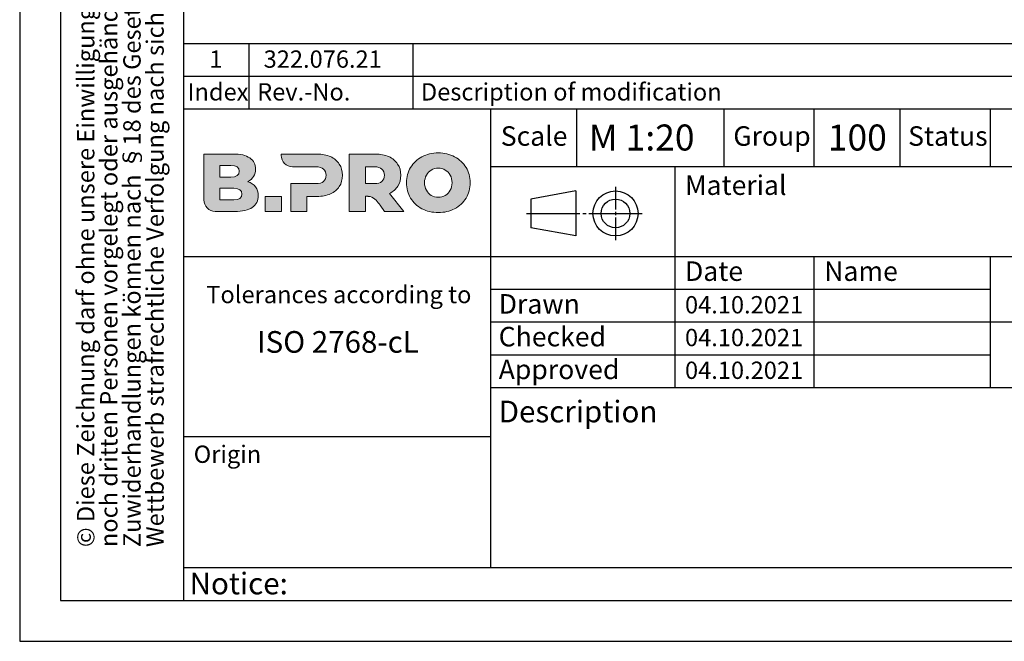
# Model space of a CAD drawing. Units: millimetres. Extents: x 0 to 210, y 0 to 297.
# Drawn here: x 0 to 120, y 0 to 76 of the extents above; entities that cross this region are included whole.
import ezdxf

# ---------------------------------------------------------------- set-up
doc = ezdxf.new("R2010")
doc.units = ezdxf.units.MM
doc.layers.add('B_PRO_LOGO_-_OUTLINE', color=7, linetype='Continuous')
doc.layers.add('FORMAT', color=7, linetype='Continuous')
doc.styles.add('SLDTEXTSTYLE0', font='TXT', dxfattribs={"width": 0.605})

# ---------------------------------------------------------------- blocks, each defined once
blk = doc.blocks.new('B.PRO Logo schwarz 10mm hoch')
at = {"layer": 'B_PRO_LOGO_-_OUTLINE'}
h = blk.add_hatch(color=256, dxfattribs=at)
edge = h.paths.add_edge_path(flags=0)
edge.add_spline(control_points=[(5.4, 0), (6.73, 0), (7.76, 0.2), (8.46, 0.68)], knot_values=[269.2, 269.2, 269.2, 269.2, 270.2, 270.2, 270.2, 270.2], weights=[1, 1, 1, 1], degree=3, periodic=0)
edge.add_spline(control_points=[(8.46, 0.68), (9.09, 1.12), (9.51, 1.87), (9.51, 2.74)], knot_values=[270.2, 270.2, 270.2, 270.2, 271.2, 271.2, 271.2, 271.2], weights=[1, 1, 1, 1], degree=3, periodic=0)
edge.add_spline(control_points=[(9.51, 2.74), (9.51, 3.34), (9.35, 3.85), (9.03, 4.28)], knot_values=[271.2, 271.2, 271.2, 271.2, 272.2, 272.2, 272.2, 272.2], weights=[1, 1, 1, 1], degree=3, periodic=0)
edge.add_spline(control_points=[(9.03, 4.28), (8.7, 4.7), (8.26, 4.98), (7.69, 5.18)], knot_values=[109.892, 109.892, 109.892, 109.892, 110.892, 110.892, 110.892, 110.892], weights=[1, 1, 1, 1], degree=3, periodic=0)
edge.add_spline(control_points=[(7.69, 5.18), (8.11, 5.4), (8.45, 5.73), (8.68, 6.11)], knot_values=[110.892, 110.892, 110.892, 110.892, 111.892, 111.892, 111.892, 111.892], weights=[1, 1, 1, 1], degree=3, periodic=0)
edge.add_spline(control_points=[(8.68, 6.11), (8.91, 6.48), (9.03, 6.91), (9.03, 7.39)], knot_values=[111.892, 111.892, 111.892, 111.892, 112.892, 112.892, 112.892, 112.892], weights=[1, 1, 1, 1], degree=3, periodic=0)
edge.add_spline(control_points=[(9.03, 7.39), (9.03, 8.19), (8.7, 8.85), (8.03, 9.32)], knot_values=[112.892, 112.892, 112.892, 112.892, 113.892, 113.892, 113.892, 113.892], weights=[1, 1, 1, 1], degree=3, periodic=0)
edge.add_spline(control_points=[(8.03, 9.32), (7.36, 9.8), (6.39, 10), (5.11, 10)], knot_values=[113.892, 113.892, 113.892, 113.892, 114.892, 114.892, 114.892, 114.892], weights=[1, 1, 1, 1], degree=3, periodic=0)
edge.add_line((5.11, 10), (0, 10))
edge.add_line((0, 10), (0, 1.99))
edge.add_spline(control_points=[(0, 1.99), (0, 0.95), (0.87, 0), (1.99, 0)], knot_values=[236.576, 236.576, 236.576, 236.576, 237.576, 237.576, 237.576, 237.576], weights=[1, 1, 1, 1], degree=3, periodic=0)
edge.add_line((1.99, 0), (5.4, 0))
edge = h.paths.add_edge_path(flags=0)
edge.add_spline(control_points=[(4.74, 8.01), (5.7, 8.01), (6.17, 7.64), (6.17, 7)], knot_values=[36.825, 36.825, 36.825, 36.825, 37.825, 37.825, 37.825, 37.825], weights=[1, 1, 1, 1], degree=3, periodic=0)
edge.add_spline(control_points=[(6.17, 7), (6.17, 6.35), (5.7, 5.98), (4.74, 5.98)], knot_values=[37.825, 37.825, 37.825, 37.825, 38.825, 38.825, 38.825, 38.825], weights=[1, 1, 1, 1], degree=3, periodic=0)
edge.add_line((4.74, 5.98), (2.8, 5.98))
edge.add_line((2.8, 5.98), (2.8, 8.01))
edge.add_line((2.8, 8.01), (4.74, 8.01))
edge = h.paths.add_edge_path(flags=0)
edge.add_line((2.8, 4.03), (5.22, 4.03))
edge.add_spline(control_points=[(5.22, 4.03), (6.18, 4.03), (6.65, 3.66), (6.65, 3.02)], knot_values=[88.32, 88.32, 88.32, 88.32, 89.32, 89.32, 89.32, 89.32], weights=[1, 1, 1, 1], degree=3, periodic=0)
edge.add_spline(control_points=[(6.65, 3.02), (6.65, 2.37), (6.18, 2), (5.22, 2)], knot_values=[89.32, 89.32, 89.32, 89.32, 90.32, 90.32, 90.32, 90.32], weights=[1, 1, 1, 1], degree=3, periodic=0)
edge.add_line((5.22, 2), (2.8, 2))
edge.add_line((2.8, 2), (2.8, 4.03))
h = blk.add_hatch(color=256, dxfattribs=at)
edge = h.paths.add_edge_path(flags=0)
edge.add_spline(control_points=[(21.33, 6.3), (21.33, 5.83), (21.18, 5.47), (20.88, 5.22)], knot_values=[122.796018, 122.796018, 122.796018, 122.796018, 123.796018, 123.796018, 123.796018, 123.796018], weights=[1, 1, 1, 1], degree=3, periodic=0)
edge.add_spline(control_points=[(20.88, 5.22), (20.59, 4.97), (20.15, 4.84), (19.57, 4.84)], knot_values=[123.796018, 123.796018, 123.796018, 123.796018, 124.796018, 124.796018, 124.796018, 124.796018], weights=[1, 1, 1, 1], degree=3, periodic=0)
edge.add_line((19.57, 4.84), (15.17, 4.84))
edge.add_line((15.17, 4.84), (15.17, 0))
edge.add_line((15.17, 0), (18, 0))
edge.add_line((18, 0), (18, 2.61))
edge.add_line((18, 2.61), (19.74, 2.61))
edge.add_spline(control_points=[(19.74, 2.61), (20.64, 2.61), (21.43, 2.76), (22.1, 3.06)], knot_values=[277.110018, 277.110018, 277.110018, 277.110018, 278.110018, 278.110018, 278.110018, 278.110018], weights=[1, 1, 1, 1], degree=3, periodic=0)
edge.add_spline(control_points=[(22.1, 3.06), (22.76, 3.36), (23.28, 3.79), (23.64, 4.34)], knot_values=[278.110018, 278.110018, 278.110018, 278.110018, 279.110018, 279.110018, 279.110018, 279.110018], weights=[1, 1, 1, 1], degree=3, periodic=0)
edge.add_spline(control_points=[(23.64, 4.34), (24, 4.9), (24.18, 5.55), (24.18, 6.3)], knot_values=[279.110018, 279.110018, 279.110018, 279.110018, 280.110018, 280.110018, 280.110018, 280.110018], weights=[1, 1, 1, 1], degree=3, periodic=0)
edge.add_spline(control_points=[(24.18, 6.3), (24.18, 7.05), (24, 7.71), (23.64, 8.26)], knot_values=[280.110018, 280.110018, 280.110018, 280.110018, 281.110018, 281.110018, 281.110018, 281.110018], weights=[1, 1, 1, 1], degree=3, periodic=0)
edge.add_spline(control_points=[(23.64, 8.26), (23.28, 8.82), (22.76, 9.25), (22.1, 9.55)], knot_values=[20.157, 20.157, 20.157, 20.157, 21.157, 21.157, 21.157, 21.157], weights=[1, 1, 1, 1], degree=3, periodic=0)
edge.add_spline(control_points=[(22.1, 9.55), (21.43, 9.85), (20.64, 10), (19.74, 10)], knot_values=[21.157, 21.157, 21.157, 21.157, 22.157, 22.157, 22.157, 22.157], weights=[1, 1, 1, 1], degree=3, periodic=0)
edge.add_line((19.74, 10), (13.51, 10))
edge.add_line((13.51, 10), (13.51, 9.76))
edge.add_spline(control_points=[(13.51, 9.76), (13.51, 8.72), (14.38, 7.77), (15.5, 7.77)], knot_values=[82.088015, 82.088015, 82.088015, 82.088015, 83.088015, 83.088015, 83.088015, 83.088015], weights=[1, 1, 1, 1], degree=3, periodic=0)
edge.add_line((15.5, 7.77), (19.57, 7.77))
edge.add_spline(control_points=[(19.57, 7.77), (20.15, 7.77), (20.59, 7.64), (20.88, 7.39)], knot_values=[120.796018, 120.796018, 120.796018, 120.796018, 121.796018, 121.796018, 121.796018, 121.796018], weights=[1, 1, 1, 1], degree=3, periodic=0)
edge.add_spline(control_points=[(20.88, 7.39), (21.18, 7.13), (21.33, 6.77), (21.33, 6.3)], knot_values=[121.796018, 121.796018, 121.796018, 121.796018, 122.796018, 122.796018, 122.796018, 122.796018], weights=[1, 1, 1, 1], degree=3, periodic=0)
h = blk.add_hatch(color=256, dxfattribs=at)
edge = h.paths.add_edge_path(flags=0)
edge.add_spline(control_points=[(33.82, 8.26), (34.19, 7.71), (34.37, 7.05), (34.37, 6.3)], knot_values=[202.275098, 202.275098, 202.275098, 202.275098, 203.275098, 203.275098, 203.275098, 203.275098], weights=[1, 1, 1, 1], degree=3, periodic=0)
edge.add_spline(control_points=[(34.37, 6.3), (34.37, 5.58), (34.2, 4.95), (33.86, 4.41)], knot_values=[203.275098, 203.275098, 203.275098, 203.275098, 204.275098, 204.275098, 204.275098, 204.275098], weights=[1, 1, 1, 1], degree=3, periodic=0)
edge.add_spline(control_points=[(33.86, 4.41), (33.52, 3.87), (33.04, 3.45), (32.41, 3.14)], knot_values=[204.275098, 204.275098, 204.275098, 204.275098, 205.275098, 205.275098, 205.275098, 205.275098], weights=[1, 1, 1, 1], degree=3, periodic=0)
edge.add_line((32.41, 3.14), (34.87, 0))
edge.add_line((34.87, 0), (31.54, 0))
edge.add_line((31.54, 0), (30.74, 1.1))
edge.add_spline(control_points=[(30.74, 1.1), (30.38, 1.59), (29.89, 2.39), (29, 2.57)], knot_values=[285.769255, 285.769255, 285.769255, 285.769255, 286.769255, 286.769255, 286.769255, 286.769255], weights=[1, 1, 1, 1], degree=3, periodic=0)
edge.add_spline(control_points=[(29, 2.57), (28.51, 2.67), (28.18, 2.63)], knot_values=[13.607098, 13.607098, 13.607098, 14.607098, 14.607098, 14.607098], weights=[1, 1, 1], degree=2, periodic=0)
edge.add_line((28.18, 2.63), (28.18, 0))
edge.add_line((28.18, 0), (25.35, 0))
edge.add_line((25.35, 0), (25.35, 10))
edge.add_line((25.35, 10), (29.92, 10))
edge.add_spline(control_points=[(29.92, 10), (30.83, 10), (31.61, 9.85), (32.28, 9.55)], knot_values=[200.275098, 200.275098, 200.275098, 200.275098, 201.275098, 201.275098, 201.275098, 201.275098], weights=[1, 1, 1, 1], degree=3, periodic=0)
edge.add_spline(control_points=[(32.28, 9.55), (32.95, 9.25), (33.46, 8.82), (33.82, 8.26)], knot_values=[201.275098, 201.275098, 201.275098, 201.275098, 202.275098, 202.275098, 202.275098, 202.275098], weights=[1, 1, 1, 1], degree=3, periodic=0)
edge = h.paths.add_edge_path(flags=0)
edge.add_spline(control_points=[(31.07, 5.22), (31.36, 5.47), (31.51, 5.83), (31.51, 6.3)], knot_values=[75.863, 75.863, 75.863, 75.863, 76.863, 76.863, 76.863, 76.863], weights=[1, 1, 1, 1], degree=3, periodic=0)
edge.add_spline(control_points=[(31.51, 6.3), (31.51, 6.77), (31.36, 7.13), (31.07, 7.39)], knot_values=[76.863, 76.863, 76.863, 76.863, 77.863, 77.863, 77.863, 77.863], weights=[1, 1, 1, 1], degree=3, periodic=0)
edge.add_spline(control_points=[(31.07, 7.39), (30.77, 7.64), (30.33, 7.77), (29.75, 7.77)], knot_values=[17.57, 17.57, 17.57, 17.57, 18.57, 18.57, 18.57, 18.57], weights=[1, 1, 1, 1], degree=3, periodic=0)
edge.add_line((29.75, 7.77), (28.18, 7.77))
edge.add_line((28.18, 7.77), (28.18, 4.84))
edge.add_line((28.18, 4.84), (29.75, 4.84))
edge.add_spline(control_points=[(29.75, 4.84), (30.33, 4.84), (30.77, 4.97), (31.07, 5.22)], knot_values=[74.863, 74.863, 74.863, 74.863, 75.863, 75.863, 75.863, 75.863], weights=[1, 1, 1, 1], degree=3, periodic=0)
h = blk.add_hatch(color=256, dxfattribs=at)
edge = h.paths.add_edge_path(flags=0)
edge.add_spline(control_points=[(43.76, 9.53), (44.6, 9.08), (45.27, 8.46), (45.75, 7.67)], knot_values=[7, 7, 7, 7, 8, 8, 8, 8], weights=[1, 1, 1, 1], degree=3, periodic=0)
edge.add_spline(control_points=[(45.75, 7.67), (46.23, 6.88), (46.47, 5.99), (46.47, 5)], knot_values=[8, 8, 8, 8, 9, 9, 9, 9], weights=[1, 1, 1, 1], degree=3, periodic=0)
edge.add_spline(control_points=[(46.47, 5), (46.47, 4.01), (46.23, 3.12), (45.75, 2.33)], knot_values=[9, 9, 9, 9, 10, 10, 10, 10], weights=[1, 1, 1, 1], degree=3, periodic=0)
edge.add_spline(control_points=[(45.75, 2.33), (45.27, 1.54), (44.6, 0.92), (43.76, 0.47)], knot_values=[10, 10, 10, 10, 11, 11, 11, 11], weights=[1, 1, 1, 1], degree=3, periodic=0)
edge.add_spline(control_points=[(43.76, 0.47), (42.92, 0.02), (41.97, -0.2), (40.91, -0.2)], knot_values=[11, 11, 11, 11, 12, 12, 12, 12], weights=[1, 1, 1, 1], degree=3, periodic=0)
edge.add_spline(control_points=[(40.91, -0.2), (39.85, -0.2), (38.9, 0.02), (38.06, 0.47)], knot_values=[12, 12, 12, 12, 13, 13, 13, 13], weights=[1, 1, 1, 1], degree=3, periodic=0)
edge.add_spline(control_points=[(38.06, 0.47), (37.22, 0.92), (36.56, 1.54), (36.08, 2.33)], knot_values=[1, 1, 1, 1, 2, 2, 2, 2], weights=[1, 1, 1, 1], degree=3, periodic=0)
edge.add_spline(control_points=[(36.08, 2.33), (35.59, 3.12), (35.35, 4.01), (35.35, 5)], knot_values=[2, 2, 2, 2, 3, 3, 3, 3], weights=[1, 1, 1, 1], degree=3, periodic=0)
edge.add_spline(control_points=[(35.35, 5), (35.35, 5.99), (35.59, 6.88), (36.08, 7.67)], knot_values=[3, 3, 3, 3, 4, 4, 4, 4], weights=[1, 1, 1, 1], degree=3, periodic=0)
edge.add_spline(control_points=[(36.08, 7.67), (36.56, 8.46), (37.22, 9.08), (38.06, 9.53)], knot_values=[4, 4, 4, 4, 5, 5, 5, 5], weights=[1, 1, 1, 1], degree=3, periodic=0)
edge.add_spline(control_points=[(38.06, 9.53), (38.9, 9.98), (39.85, 10.2), (40.91, 10.2)], knot_values=[5, 5, 5, 5, 6, 6, 6, 6], weights=[1, 1, 1, 1], degree=3, periodic=0)
edge.add_spline(control_points=[(40.91, 10.2), (41.97, 10.2), (42.92, 9.98), (43.76, 9.53)], knot_values=[6, 6, 6, 6, 7, 7, 7, 7], weights=[1, 1, 1, 1], degree=3, periodic=0)
edge = h.paths.add_edge_path(flags=0)
edge.add_spline(control_points=[(43.31, 5), (43.31, 5.5), (43.2, 5.94), (42.99, 6.33)], knot_values=[3, 3, 3, 3, 4, 4, 4, 4], weights=[1, 1, 1, 1], degree=3, periodic=0)
edge.add_spline(control_points=[(42.99, 6.33), (42.78, 6.71), (42.49, 7.01), (42.13, 7.22)], knot_values=[4, 4, 4, 4, 5, 5, 5, 5], weights=[1, 1, 1, 1], degree=3, periodic=0)
edge.add_spline(control_points=[(42.13, 7.22), (41.76, 7.43), (41.36, 7.54), (40.91, 7.54)], knot_values=[5, 5, 5, 5, 6, 6, 6, 6], weights=[1, 1, 1, 1], degree=3, periodic=0)
edge.add_spline(control_points=[(40.91, 7.54), (40.46, 7.54), (40.06, 7.43), (39.69, 7.22)], knot_values=[6, 6, 6, 6, 7, 7, 7, 7], weights=[1, 1, 1, 1], degree=3, periodic=0)
edge.add_spline(control_points=[(39.69, 7.22), (39.33, 7.01), (39.04, 6.71), (38.83, 6.33)], knot_values=[7, 7, 7, 7, 8, 8, 8, 8], weights=[1, 1, 1, 1], degree=3, periodic=0)
edge.add_spline(control_points=[(38.83, 6.33), (38.62, 5.94), (38.51, 5.5), (38.51, 5)], knot_values=[8, 8, 8, 8, 9, 9, 9, 9], weights=[1, 1, 1, 1], degree=3, periodic=0)
edge.add_spline(control_points=[(38.51, 5), (38.51, 4.5), (38.62, 4.06), (38.83, 3.68)], knot_values=[9, 9, 9, 9, 10, 10, 10, 10], weights=[1, 1, 1, 1], degree=3, periodic=0)
edge.add_spline(control_points=[(38.83, 3.68), (39.04, 3.29), (39.33, 2.99), (39.69, 2.78)], knot_values=[10, 10, 10, 10, 11, 11, 11, 11], weights=[1, 1, 1, 1], degree=3, periodic=0)
edge.add_spline(control_points=[(39.69, 2.78), (40.06, 2.57), (40.46, 2.46), (40.91, 2.46)], knot_values=[11, 11, 11, 11, 12, 12, 12, 12], weights=[1, 1, 1, 1], degree=3, periodic=0)
edge.add_spline(control_points=[(40.91, 2.46), (41.36, 2.46), (41.76, 2.57), (42.13, 2.78)], knot_values=[12, 12, 12, 12, 13, 13, 13, 13], weights=[1, 1, 1, 1], degree=3, periodic=0)
edge.add_spline(control_points=[(42.13, 2.78), (42.49, 2.99), (42.78, 3.29), (42.99, 3.68)], knot_values=[1, 1, 1, 1, 2, 2, 2, 2], weights=[1, 1, 1, 1], degree=3, periodic=0)
edge.add_spline(control_points=[(42.99, 3.68), (43.2, 4.06), (43.31, 4.5), (43.31, 5)], knot_values=[2, 2, 2, 2, 3, 3, 3, 3], weights=[1, 1, 1, 1], degree=3, periodic=0)
blk.add_hatch(color=256, dxfattribs=at).paths.add_polyline_path([(13.54, 2.61), (10.71, 2.61), (10.71, 0), (13.54, 0)], flags=0)
at = {"color": 7, "linetype": 'Continuous', "lineweight": 18}
for p, q in [((5.11, 10), (0, 10)), ((0, 10), (0, 1.99)), ((13.51, 10), (13.51, 9.76)), ((19.74, 10), (13.51, 10)), ((25.35, 10), (29.92, 10)), ((25.35, 0), (25.35, 10)), ((2.8, 8.01), (4.74, 8.01)), ((2.8, 5.98), (2.8, 8.01)), ((15.5, 7.77), (19.57, 7.77)), ((29.75, 7.77), (28.18, 7.77)), ((28.18, 7.77), (28.18, 4.84)), ((4.74, 5.98), (2.8, 5.98)), ((2.8, 4.03), (5.22, 4.03)), ((2.8, 2), (2.8, 4.03)), ((19.57, 4.84), (15.17, 4.84)), ((15.17, 4.84), (15.17, 0)), ((28.18, 4.84), (29.75, 4.84)), ((5.22, 2), (2.8, 2)), ((10.71, 2.61), (10.71, 0)), ((13.54, 2.61), (10.71, 2.61)), ((13.54, 0), (13.54, 2.61)), ((18, 0), (18, 2.61)), ((18, 2.61), (19.74, 2.61)), ((28.18, 2.63), (28.18, 0)), ((32.41, 3.14), (34.87, 0)), ((1.99, 0), (5.4, 0)), ((10.71, 0), (13.54, 0)), ((15.17, 0), (18, 0)), ((28.18, 0), (25.35, 0)), ((31.54, 0), (30.74, 1.1)), ((34.87, 0), (31.54, 0))]:
    blk.add_line(p, q, dxfattribs=at)
for points, degree in [([(8.03, 9.32), (7.36, 9.8), (6.39, 10), (5.11, 10)], 3), ([(9.03, 7.39), (9.03, 8.19), (8.7, 8.85), (8.03, 9.32)], 3), ([(13.51, 9.76), (13.51, 8.72), (14.38, 7.77), (15.5, 7.77)], 3), ([(22.1, 9.55), (21.43, 9.85), (20.64, 10), (19.74, 10)], 3), ([(23.64, 8.26), (23.28, 8.82), (22.76, 9.25), (22.1, 9.55)], 3), ([(29.92, 10), (30.83, 10), (31.61, 9.85), (32.28, 9.55)], 3), ([(32.28, 9.55), (32.95, 9.25), (33.46, 8.82), (33.82, 8.26)], 3), ([(36.08, 7.67), (36.56, 8.46), (37.22, 9.08), (38.06, 9.53)], 3), ([(38.06, 9.53), (38.9, 9.98), (39.85, 10.2), (40.91, 10.2)], 3), ([(40.91, 10.2), (41.97, 10.2), (42.92, 9.98), (43.76, 9.53)], 3), ([(43.76, 9.53), (44.6, 9.08), (45.27, 8.46), (45.75, 7.67)], 3), ([(4.74, 8.01), (5.7, 8.01), (6.17, 7.64), (6.17, 7)], 3), ([(6.17, 7), (6.17, 6.35), (5.7, 5.98), (4.74, 5.98)], 3), ([(8.68, 6.11), (8.91, 6.48), (9.03, 6.91), (9.03, 7.39)], 3), ([(19.57, 7.77), (20.15, 7.77), (20.59, 7.64), (20.88, 7.39)], 3), ([(20.88, 7.39), (21.18, 7.13), (21.33, 6.77), (21.33, 6.3)], 3), ([(24.18, 6.3), (24.18, 7.05), (24, 7.71), (23.64, 8.26)], 3), ([(31.07, 7.39), (30.77, 7.64), (30.33, 7.77), (29.75, 7.77)], 3), ([(31.51, 6.3), (31.51, 6.77), (31.36, 7.13), (31.07, 7.39)], 3), ([(33.82, 8.26), (34.19, 7.71), (34.37, 7.05), (34.37, 6.3)], 3), ([(35.35, 5), (35.35, 5.99), (35.59, 6.88), (36.08, 7.67)], 3), ([(39.69, 7.22), (39.33, 7.01), (39.04, 6.71), (38.83, 6.33)], 3), ([(40.91, 7.54), (40.46, 7.54), (40.06, 7.43), (39.69, 7.22)], 3), ([(42.13, 7.22), (41.76, 7.43), (41.36, 7.54), (40.91, 7.54)], 3), ([(42.99, 6.33), (42.78, 6.71), (42.49, 7.01), (42.13, 7.22)], 3), ([(45.75, 7.67), (46.23, 6.88), (46.47, 5.99), (46.47, 5)], 3), ([(7.69, 5.18), (8.11, 5.4), (8.45, 5.73), (8.68, 6.11)], 3), ([(9.03, 4.28), (8.7, 4.7), (8.26, 4.98), (7.69, 5.18)], 3), ([(20.88, 5.22), (20.59, 4.97), (20.15, 4.84), (19.57, 4.84)], 3), ([(21.33, 6.3), (21.33, 5.83), (21.18, 5.47), (20.88, 5.22)], 3), ([(23.64, 4.34), (24, 4.9), (24.18, 5.55), (24.18, 6.3)], 3), ([(29.75, 4.84), (30.33, 4.84), (30.77, 4.97), (31.07, 5.22)], 3), ([(31.07, 5.22), (31.36, 5.47), (31.51, 5.83), (31.51, 6.3)], 3), ([(34.37, 6.3), (34.37, 5.58), (34.2, 4.95), (33.86, 4.41)], 3), ([(38.83, 6.33), (38.62, 5.94), (38.51, 5.5), (38.51, 5)], 3), ([(43.31, 5), (43.31, 5.5), (43.2, 5.94), (42.99, 6.33)], 3), ([(5.22, 4.03), (6.18, 4.03), (6.65, 3.66), (6.65, 3.02)], 3), ([(9.51, 2.74), (9.51, 3.34), (9.35, 3.85), (9.03, 4.28)], 3), ([(22.1, 3.06), (22.76, 3.36), (23.28, 3.79), (23.64, 4.34)], 3), ([(33.86, 4.41), (33.52, 3.87), (33.04, 3.45), (32.41, 3.14)], 3), ([(36.08, 2.33), (35.59, 3.12), (35.35, 4.01), (35.35, 5)], 3), ([(38.51, 5), (38.51, 4.5), (38.62, 4.06), (38.83, 3.68)], 3), ([(38.83, 3.68), (39.04, 3.29), (39.33, 2.99), (39.69, 2.78)], 3), ([(42.13, 2.78), (42.49, 2.99), (42.78, 3.29), (42.99, 3.68)], 3), ([(42.99, 3.68), (43.2, 4.06), (43.31, 4.5), (43.31, 5)], 3), ([(46.47, 5), (46.47, 4.01), (46.23, 3.12), (45.75, 2.33)], 3), ([(0, 1.99), (0, 0.95), (0.87, 0), (1.99, 0)], 3), ([(6.65, 3.02), (6.65, 2.37), (6.18, 2), (5.22, 2)], 3), ([(8.46, 0.68), (9.09, 1.12), (9.51, 1.87), (9.51, 2.74)], 3), ([(19.74, 2.61), (20.64, 2.61), (21.43, 2.76), (22.1, 3.06)], 3), ([(29, 2.57), (28.51, 2.67), (28.18, 2.63)], 2), ([(30.74, 1.1), (30.38, 1.59), (29.89, 2.39), (29, 2.57)], 3), ([(38.06, 0.47), (37.22, 0.92), (36.56, 1.54), (36.08, 2.33)], 3), ([(39.69, 2.78), (40.06, 2.57), (40.46, 2.46), (40.91, 2.46)], 3), ([(40.91, 2.46), (41.36, 2.46), (41.76, 2.57), (42.13, 2.78)], 3), ([(45.75, 2.33), (45.27, 1.54), (44.6, 0.92), (43.76, 0.47)], 3), ([(5.4, 0), (6.73, 0), (7.76, 0.2), (8.46, 0.68)], 3), ([(40.91, -0.2), (39.85, -0.2), (38.9, 0.02), (38.06, 0.47)], 3), ([(43.76, 0.47), (42.92, 0.02), (41.97, -0.2), (40.91, -0.2)], 3)]:
    blk.add_open_spline(points, degree=degree, dxfattribs=at)
blk = doc.blocks.new('First Angle Projection')
at = {"layer": 'FORMAT'}
for p, q in [((123.21, 133.7), (123.21, 130.95)), ((118.36, 133.2), (112.86, 132.2)), ((118.36, 133.2), (118.36, 127.7)), ((112.86, 132.2), (112.86, 128.7)), ((112.36, 130.45), (118.86, 130.45)), ((119.21, 130.45), (119.61, 130.45)), ((119.96, 130.45), (126.46, 130.45)), ((123.21, 130.65), (123.21, 130.25)), ((123.21, 129.95), (123.21, 127.2)), ((118.36, 127.7), (112.86, 128.7))]:
    blk.add_line(p, q, dxfattribs=at)
for radius in [2.75, 1.75]:
    blk.add_circle((123.21, 130.45), radius, dxfattribs=at)
blk = doc.blocks.new('SW_NOTE_0_1')
at = {"color": 0, "linetype": 'Continuous', "lineweight": 0, "char_height": 2.1167, "attachment_point": 1, "rotation": 90, "style": 'SLDTEXTSTYLE0'}
for s, insert in [('© Diese Zeichnung darf ohne unsere Einwilligung weder vervielfältigt,', (-2.73, 0)), ('Zuwiderhandlungen können nach §18 des Gesetzes über unlauteren', (2.92, 0)), ('noch dritten Personen vorgelegt oder ausgehändigt werden.', (0.09, 0)), ('Wettbewerb strafrechtliche Verfolgung nach sich ziehen', (5.74, 0))]:
    blk.add_mtext(s, dxfattribs=dict(at, insert=insert))

msp = doc.modelspace()

# ---------------------------------------------------------------- linework, layer by layer
at = {"layer": 'FORMAT'}
for p, q in [((0, 297), (0, 0)), ((5, 292), (5, 5)), ((20, 292), (20, 5)), ((20, 73), (200, 73)), ((20, 73), (20, 5)), ((28, 73), (28, 65)), ((48, 73), (48, 65)), ((20, 69), (200, 69)), ((200, 65), (20, 65)), ((57.5, 65), (57.5, 9)), ((68, 65), (68, 58)), ((86, 65), (86, 58)), ((97, 65), (97, 58)), ((107.5, 65), (107.5, 58)), ((118.5, 65), (118.5, 58)), ((57.5, 58), (200, 58)), ((80, 58), (80, 31)), ((20, 47), (200, 47)), ((97, 47), (97, 31)), ((118.5, 47), (118.5, 31)), ((57.5, 43), (118.5, 43)), ((57.5, 39), (200, 39)), ((57.5, 35), (118.5, 35)), ((57.5, 31), (200, 31)), ((20, 25), (57.5, 25)), ((20, 9), (200, 9)), ((5, 5), (205, 5)), ((20, 5), (200, 5)), ((0, 0), (210, 0))]:
    msp.add_line(p, q, dxfattribs=at)

# ---------------------------------------------------------------- block references
at = {"color": 7, "linetype": 'Continuous', "lineweight": 0}
msp.add_blockref('SW_NOTE_0_1', (9.73264, 11.5), dxfattribs=at)
at = {"color": 7, "linetype": 'Continuous', "xscale": 0.7, "yscale": 0.7, "zscale": 0.7}
msp.add_blockref('B.PRO Logo schwarz 10mm hoch', (22.48608, 52.49992), dxfattribs=at)
at = {"layer": 'FORMAT'}
msp.add_blockref('First Angle Projection', (-50.44892, -78.20183), dxfattribs=at)

# ---------------------------------------------------------------- texts
at = {"color": 7, "linetype": 'Continuous', "lineweight": 0, "style": 'SLDTEXTSTYLE0'}
for s, insert, char_height, attachment_point in [('1', (23.15, 72.1563), 2.11667, 1), ('322.076.21', (29.79375, 72.1563), 2.116667, 1), ('Index', (20.5, 68.1563), 2.116667, 1), ('Rev.-No.', (29, 68.1563), 2.116667, 1), ('Description of modification', (49, 68.1563), 2.1166667, 1), ('Scale', (58.75, 62.89459), 2.38125, 1), ('M', (69.5, 63.10946), 3.175, 1), ('1:20', (74, 63.10946), 3.175, 1), ('Group', (87.15, 62.89459), 2.38125, 1), ('100', (102.2941, 63.10946), 3.175, 2), ('Status', (108.5, 62.89459), 2.38125, 1), ('Material', (81.25, 56.89459), 2.38125, 1), ('Date', (81.25, 46.39459), 2.38125, 1), ('Name', (98.25, 46.39459), 2.38125, 1), ('Tolerances according to', (38.97784, 43.4063), 2.1166667, 2), ('Drawn', (58.5, 42.39459), 2.38125, 1), ('04.10.2021', (81.25, 42.1563), 2.116667, 1), ('Checked', (58.5, 38.39459), 2.38125, 1), ('ISO 2768-cL', (38.85718, 37.88288), 2.6458333, 2), ('04.10.2021', (81.25, 38.1563), 2.116667, 1), ('Approved', (58.5, 34.39459), 2.38125, 1), ('04.10.2021', (81.25, 34.1563), 2.116667, 1), ('Description', (58.5, 29.38288), 2.6458333, 1), ('Origin', (21.25, 23.9063), 2.116667, 1), ('Notice:', (20.75, 8.38288), 2.645833, 1)]:
    msp.add_mtext(s, dxfattribs=dict(at, insert=insert, char_height=char_height, attachment_point=attachment_point))

doc.saveas('drawing.dxf')
